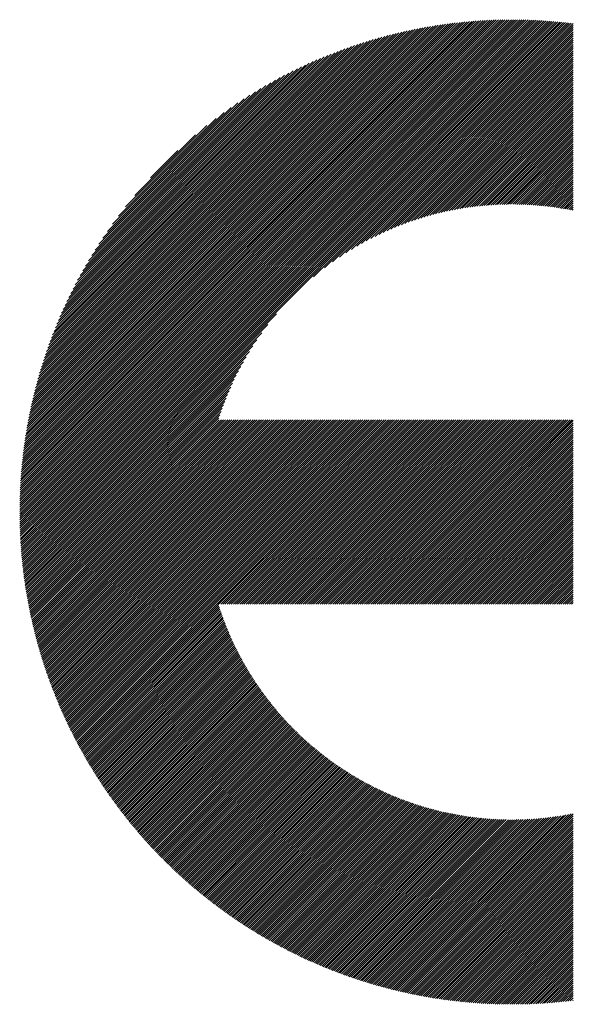
# Model space of a CAD drawing. Units: millimetres. Extents: x -311 to 329, y -181 to 305.
# Drawn here: x -234 to -218, y -112 to -83 of the extents above; entities that cross this region are included whole.
import ezdxf

# ---------------------------------------------------------------- set-up
doc = ezdxf.new("R2010")
doc.units = ezdxf.units.MM
doc.layers.add('CAXA0', color=7, linetype='Continuous', lineweight=70)
doc.layers.add('CAXA5', color=4, linetype='Continuous', lineweight=25)

# ---------------------------------------------------------------- blocks, each defined once
blk = doc.blocks.new('CAXBLOCK43')
at = {"layer": 'CAXA0', "color": 0, "linetype": 'Continuous', "lineweight": 25}
for p, q in [((-234.008, -97.463), (-219.38, -82.835)), ((-234.008, -97.4), (-219.443, -82.835)), ((-234.007, -97.336), (-219.507, -82.836)), ((-234.007, -97.273), (-219.57, -82.836)), ((-234.005, -97.209), (-219.634, -82.837)), ((-234.004, -97.145), (-219.698, -82.839)), ((-234.003, -97.08), (-219.763, -82.84)), ((-234.001, -97.015), (-219.828, -82.842)), ((-233.998, -96.95), (-219.893, -82.844)), ((-233.996, -96.885), (-219.958, -82.847)), ((-233.993, -96.819), (-220.024, -82.85)), ((-233.99, -96.753), (-220.09, -82.853)), ((-233.987, -96.687), (-220.156, -82.856)), ((-233.983, -96.62), (-220.223, -82.86)), ((-233.979, -96.553), (-220.29, -82.864)), ((-233.958, -97.476), (-219.318, -82.835)), ((-233.895, -97.476), (-219.255, -82.835)), ((-233.832, -97.476), (-219.193, -82.836)), ((-233.77, -97.476), (-219.131, -82.837)), ((-233.707, -97.476), (-219.069, -82.838)), ((-233.644, -97.476), (-219.008, -82.839)), ((-233.581, -97.476), (-218.946, -82.841)), ((-233.518, -97.476), (-218.885, -82.843)), ((-233.455, -97.476), (-218.825, -82.845)), ((-233.392, -97.476), (-218.764, -82.847)), ((-233.33, -97.476), (-218.704, -82.85)), ((-233.267, -97.476), (-218.644, -82.853)), ((-233.204, -97.476), (-218.584, -82.856)), ((-233.141, -97.476), (-218.524, -82.859)), ((-233.078, -97.476), (-218.465, -82.863)), ((-233.015, -97.476), (-218.406, -82.867)), ((-233.974, -96.486), (-220.357, -82.869)), ((-233.97, -96.419), (-220.424, -82.873)), ((-233.965, -96.351), (-220.492, -82.878)), ((-233.959, -96.282), (-220.561, -82.884)), ((-233.953, -96.214), (-220.629, -82.89)), ((-233.947, -96.145), (-220.698, -82.896)), ((-233.941, -96.075), (-220.768, -82.902)), ((-233.934, -96.006), (-220.837, -82.909)), ((-233.927, -95.935), (-220.907, -82.916)), ((-233.919, -95.865), (-220.978, -82.924)), ((-233.911, -95.794), (-221.049, -82.932)), ((-233.903, -95.723), (-221.12, -82.94)), ((-233.894, -95.651), (-221.192, -82.949)), ((-233.885, -95.579), (-221.264, -82.958)), ((-233.875, -95.506), (-221.336, -82.968)), ((-233.865, -95.434), (-221.409, -82.978)), ((-233.854, -95.36), (-221.483, -82.989)), ((-233.843, -95.286), (-221.557, -83)), ((-233.832, -95.212), (-221.631, -83.011)), ((-233.82, -95.137), (-221.706, -83.023)), ((-233.808, -95.062), (-221.781, -83.035)), ((-233.795, -94.986), (-221.857, -83.048)), ((-233.781, -94.91), (-221.933, -83.062)), ((-233.767, -94.833), (-222.01, -83.075)), ((-233.753, -94.756), (-222.087, -83.09)), ((-233.738, -94.678), (-222.165, -83.105)), ((-233.723, -94.6), (-222.243, -83.12)), ((-233.707, -94.521), (-222.322, -83.136)), ((-233.69, -94.442), (-222.401, -83.153)), ((-232.952, -97.476), (-218.347, -82.871)), ((-232.889, -97.476), (-218.289, -82.875)), ((-232.827, -97.476), (-218.23, -82.879)), ((-232.764, -97.476), (-218.172, -82.884)), ((-232.701, -97.476), (-218.114, -82.889)), ((-232.638, -97.476), (-218.056, -82.894)), ((-232.575, -97.476), (-217.998, -82.899)), ((-232.512, -97.476), (-217.941, -82.905)), ((-232.449, -97.476), (-217.884, -82.91)), ((-232.387, -97.476), (-217.827, -82.916)), ((-232.324, -97.476), (-217.77, -82.922)), ((-225.263, -90.478), (-217.714, -82.929)), ((-224.941, -90.219), (-217.657, -82.935)), ((-224.697, -90.038), (-217.601, -82.942)), ((-224.49, -89.894), (-217.545, -82.949)), ((-224.306, -89.773), (-217.537, -83.004)), ((-224.138, -89.668), (-217.537, -83.066)), ((-223.982, -89.574), (-217.537, -83.129)), ((-233.673, -94.361), (-222.481, -83.17)), ((-233.655, -94.281), (-222.562, -83.188)), ((-233.637, -94.2), (-222.643, -83.206)), ((-233.618, -94.118), (-222.725, -83.225)), ((-233.598, -94.035), (-222.808, -83.245)), ((-233.577, -93.952), (-222.891, -83.265)), ((-233.556, -93.868), (-222.975, -83.287)), ((-233.535, -93.783), (-223.06, -83.308)), ((-233.512, -93.698), (-223.145, -83.331)), ((-233.489, -93.612), (-223.231, -83.354)), ((-233.465, -93.525), (-223.318, -83.378)), ((-233.44, -93.437), (-223.406, -83.403)), ((-233.414, -93.348), (-223.495, -83.429)), ((-223.835, -89.49), (-217.537, -83.192)), ((-223.696, -89.414), (-217.537, -83.255)), ((-223.563, -89.344), (-217.537, -83.318)), ((-223.436, -89.28), (-217.537, -83.381)), ((-223.314, -89.22), (-217.537, -83.444)), ((-233.387, -93.259), (-223.584, -83.455)), ((-233.36, -93.168), (-223.674, -83.483)), ((-233.332, -93.077), (-223.766, -83.511)), ((-233.302, -92.985), (-223.858, -83.541)), ((-233.272, -92.892), (-223.951, -83.571)), ((-233.24, -92.797), (-224.046, -83.603)), ((-233.208, -92.702), (-224.141, -83.635)), ((-233.174, -92.605), (-224.238, -83.669)), ((-233.139, -92.508), (-224.335, -83.704)), ((-233.103, -92.409), (-224.434, -83.74)), ((-223.195, -89.164), (-217.537, -83.506)), ((-223.08, -89.113), (-217.537, -83.569)), ((-222.969, -89.064), (-217.537, -83.632)), ((-222.86, -89.018), (-217.537, -83.695)), ((-233.066, -92.308), (-224.535, -83.777)), ((-233.027, -92.207), (-224.636, -83.816)), ((-232.987, -92.104), (-224.739, -83.856)), ((-232.945, -91.999), (-224.844, -83.898)), ((-232.902, -91.893), (-224.95, -83.941)), ((-232.857, -91.785), (-225.058, -83.986)), ((-232.81, -91.675), (-225.168, -84.033)), ((-222.755, -88.975), (-217.537, -83.758)), ((-222.651, -88.935), (-217.537, -83.821)), ((-222.55, -88.897), (-217.537, -83.884)), ((-222.451, -88.861), (-217.537, -83.947)), ((-222.354, -88.827), (-217.537, -84.009)), ((-232.761, -91.564), (-225.279, -84.082)), ((-232.711, -91.45), (-225.393, -84.132)), ((-232.658, -91.335), (-225.508, -84.185)), ((-232.602, -91.216), (-225.626, -84.241)), ((-232.545, -91.096), (-225.747, -84.298)), ((-222.259, -88.794), (-217.537, -84.072)), ((-222.166, -88.764), (-217.537, -84.135)), ((-222.074, -88.735), (-217.537, -84.198)), ((-221.984, -88.707), (-217.537, -84.261)), ((-221.895, -88.681), (-217.537, -84.324)), ((-232.484, -90.973), (-225.87, -84.359)), ((-232.421, -90.846), (-225.996, -84.422)), ((-232.355, -90.717), (-226.126, -84.488)), ((-232.285, -90.584), (-226.259, -84.558)), ((-221.807, -88.657), (-217.537, -84.387)), ((-221.721, -88.633), (-217.537, -84.449)), ((-221.636, -88.611), (-217.537, -84.512)), ((-221.552, -88.59), (-217.537, -84.575)), ((-232.211, -90.447), (-226.396, -84.632)), ((-232.132, -90.306), (-226.537, -84.711)), ((-232.049, -90.16), (-226.683, -84.794)), ((-231.961, -90.009), (-226.834, -84.882)), ((-221.469, -88.57), (-217.537, -84.638)), ((-221.387, -88.551), (-217.537, -84.701)), ((-221.306, -88.533), (-217.537, -84.764)), ((-221.227, -88.516), (-217.537, -84.827)), ((-221.148, -88.5), (-217.537, -84.889)), ((-231.866, -89.851), (-226.992, -84.977)), ((-231.764, -89.686), (-227.157, -85.079)), ((-231.653, -89.512), (-227.331, -85.19)), ((-221.07, -88.485), (-217.537, -84.952)), ((-220.993, -88.471), (-217.537, -85.015)), ((-220.916, -88.457), (-217.537, -85.078)), ((-220.841, -88.445), (-217.537, -85.141)), ((-220.766, -88.433), (-217.537, -85.204)), ((-231.531, -89.328), (-227.515, -85.312)), ((-231.397, -89.131), (-227.712, -85.446)), ((-220.692, -88.422), (-217.537, -85.267)), ((-220.619, -88.411), (-217.537, -85.33)), ((-220.546, -88.402), (-217.537, -85.392)), ((-220.474, -88.393), (-217.537, -85.455)), ((-231.245, -88.916), (-227.927, -85.598)), ((-231.07, -88.678), (-228.165, -85.773)), ((-220.403, -88.384), (-217.537, -85.518)), ((-220.332, -88.376), (-217.537, -85.581)), ((-220.262, -88.369), (-217.537, -85.644)), ((-220.193, -88.363), (-217.537, -85.707)), ((-220.124, -88.357), (-217.537, -85.77)), ((-230.859, -88.404), (-228.439, -85.984)), ((-220.056, -88.351), (-217.537, -85.832)), ((-219.988, -88.346), (-217.537, -85.895)), ((-219.921, -88.342), (-217.537, -85.958)), ((-219.854, -88.338), (-217.537, -86.021)), ((-219.788, -88.335), (-217.537, -86.084)), ((-230.584, -88.066), (-228.777, -86.259)), ((-219.722, -88.332), (-217.537, -86.147)), ((-219.657, -88.33), (-217.537, -86.21)), ((-219.593, -88.328), (-217.537, -86.273)), ((-219.528, -88.327), (-217.537, -86.335)), ((-219.465, -88.326), (-217.537, -86.398)), ((-219.401, -88.325), (-217.537, -86.461)), ((-219.338, -88.325), (-217.537, -86.524)), ((-219.276, -88.326), (-217.537, -86.587)), ((-219.214, -88.327), (-217.537, -86.65)), ((-230.12, -87.54), (-229.303, -86.723)), ((-219.152, -88.328), (-217.537, -86.713)), ((-219.091, -88.329), (-217.537, -86.775)), ((-219.03, -88.332), (-217.537, -86.838)), ((-218.97, -88.334), (-217.537, -86.901)), ((-218.91, -88.337), (-217.537, -86.964)), ((-218.85, -88.34), (-217.537, -87.027)), ((-218.791, -88.343), (-217.537, -87.09)), ((-218.732, -88.347), (-217.537, -87.153)), ((-218.673, -88.352), (-217.537, -87.216)), ((-218.615, -88.356), (-217.537, -87.278)), ((-218.557, -88.361), (-217.537, -87.341)), ((-218.499, -88.367), (-217.537, -87.404)), ((-218.442, -88.372), (-217.537, -87.467)), ((-218.385, -88.378), (-217.537, -87.53)), ((-218.329, -88.384), (-217.537, -87.593)), ((-218.272, -88.391), (-217.537, -87.656)), ((-218.217, -88.398), (-217.537, -87.718)), ((-218.161, -88.405), (-217.537, -87.781)), ((-218.106, -88.413), (-217.537, -87.844)), ((-218.051, -88.421), (-217.537, -87.907)), ((-217.996, -88.429), (-217.537, -87.97)), ((-217.941, -88.437), (-217.537, -88.033)), ((-217.887, -88.446), (-217.537, -88.096)), ((-217.833, -88.455), (-217.537, -88.159)), ((-217.78, -88.464), (-217.537, -88.221)), ((-217.726, -88.474), (-217.537, -88.284)), ((-217.673, -88.483), (-217.537, -88.347)), ((-217.621, -88.494), (-217.537, -88.41)), ((-217.568, -88.504), (-217.537, -88.473)), ((-232.261, -97.476), (-226.365, -91.58)), ((-232.198, -97.476), (-226.624, -91.902)), ((-232.135, -97.476), (-226.805, -92.146)), ((-232.072, -97.476), (-226.949, -92.352)), ((-232.009, -97.476), (-227.07, -92.536)), ((-231.946, -97.476), (-227.175, -92.705)), ((-231.884, -97.476), (-227.269, -92.861)), ((-231.821, -97.476), (-227.353, -93.008)), ((-231.758, -97.476), (-227.429, -93.147)), ((-231.695, -97.476), (-227.499, -93.279)), ((-231.632, -97.476), (-227.563, -93.407)), ((-231.569, -97.476), (-227.623, -93.529)), ((-231.506, -97.476), (-227.678, -93.648)), ((-231.444, -97.476), (-227.73, -93.763)), ((-231.381, -97.476), (-227.779, -93.874)), ((-231.318, -97.476), (-227.825, -93.983)), ((-231.255, -97.476), (-227.868, -94.088)), ((-231.192, -97.476), (-227.908, -94.192)), ((-231.129, -97.476), (-227.946, -94.293)), ((-231.066, -97.476), (-227.982, -94.392)), ((-231.003, -97.476), (-228.016, -94.489)), ((-230.941, -97.476), (-228.049, -94.584)), ((-230.878, -97.476), (-228.079, -94.677)), ((-230.815, -97.476), (-228.07, -94.731)), ((-230.752, -97.476), (-228.007, -94.731)), ((-230.689, -97.476), (-227.944, -94.731)), ((-230.626, -97.476), (-227.881, -94.731)), ((-230.563, -97.476), (-227.818, -94.731)), ((-230.501, -97.476), (-227.755, -94.731)), ((-230.438, -97.476), (-227.693, -94.731)), ((-230.375, -97.476), (-227.63, -94.731)), ((-230.312, -97.476), (-227.567, -94.731)), ((-230.249, -97.476), (-227.504, -94.731)), ((-230.186, -97.476), (-227.441, -94.731)), ((-230.123, -97.476), (-227.378, -94.731)), ((-230.06, -97.476), (-227.315, -94.731)), ((-229.998, -97.476), (-227.252, -94.731)), ((-229.935, -97.476), (-227.19, -94.731)), ((-229.872, -97.476), (-227.127, -94.731)), ((-229.809, -97.476), (-227.064, -94.731)), ((-229.746, -97.476), (-227.001, -94.731)), ((-229.683, -97.476), (-226.938, -94.731)), ((-229.62, -97.476), (-226.875, -94.731)), ((-229.558, -97.476), (-226.812, -94.731)), ((-229.495, -97.476), (-226.75, -94.731)), ((-229.432, -97.476), (-226.687, -94.731)), ((-229.369, -97.476), (-226.624, -94.731)), ((-229.306, -97.476), (-226.561, -94.731)), ((-229.243, -97.476), (-226.498, -94.731)), ((-229.18, -97.476), (-226.435, -94.731)), ((-229.118, -97.476), (-226.372, -94.731)), ((-229.055, -97.476), (-226.309, -94.731)), ((-228.992, -97.476), (-226.247, -94.731)), ((-228.929, -97.476), (-226.184, -94.731)), ((-228.866, -97.476), (-226.121, -94.731)), ((-228.803, -97.476), (-226.058, -94.731)), ((-228.74, -97.476), (-225.995, -94.731)), ((-228.677, -97.476), (-225.932, -94.731)), ((-228.615, -97.476), (-225.869, -94.731)), ((-228.552, -97.476), (-225.807, -94.731)), ((-228.489, -97.476), (-225.744, -94.731)), ((-228.426, -97.476), (-225.681, -94.731)), ((-228.363, -97.476), (-225.618, -94.731)), ((-228.3, -97.476), (-225.555, -94.731)), ((-228.237, -97.476), (-225.492, -94.731)), ((-228.175, -97.476), (-225.429, -94.731)), ((-228.112, -97.476), (-225.367, -94.731)), ((-228.049, -97.476), (-225.304, -94.731)), ((-227.986, -97.476), (-225.241, -94.731)), ((-227.923, -97.476), (-225.178, -94.731)), ((-227.86, -97.476), (-225.115, -94.731)), ((-227.797, -97.476), (-225.052, -94.731)), ((-227.734, -97.476), (-224.989, -94.731)), ((-227.672, -97.476), (-224.926, -94.731)), ((-227.609, -97.476), (-224.864, -94.731)), ((-227.546, -97.476), (-224.801, -94.731)), ((-227.483, -97.476), (-224.738, -94.731)), ((-227.42, -97.476), (-224.675, -94.731)), ((-227.357, -97.476), (-224.612, -94.731)), ((-227.294, -97.476), (-224.549, -94.731)), ((-227.232, -97.476), (-224.486, -94.731)), ((-227.169, -97.476), (-224.424, -94.731)), ((-227.106, -97.476), (-224.361, -94.731)), ((-227.043, -97.476), (-224.298, -94.731)), ((-226.98, -97.476), (-224.235, -94.731)), ((-226.917, -97.476), (-224.172, -94.731)), ((-226.854, -97.476), (-224.109, -94.731)), ((-226.791, -97.476), (-224.046, -94.731)), ((-226.729, -97.476), (-223.983, -94.731)), ((-226.666, -97.476), (-223.921, -94.731)), ((-226.603, -97.476), (-223.858, -94.731)), ((-226.54, -97.476), (-223.795, -94.731)), ((-226.477, -97.476), (-223.732, -94.731)), ((-226.414, -97.476), (-223.669, -94.731)), ((-226.351, -97.476), (-223.606, -94.731)), ((-226.289, -97.476), (-223.543, -94.731)), ((-226.226, -97.476), (-223.481, -94.731)), ((-226.163, -97.476), (-223.418, -94.731)), ((-226.1, -97.476), (-223.355, -94.731)), ((-226.037, -97.476), (-223.292, -94.731)), ((-225.974, -97.476), (-223.229, -94.731)), ((-225.911, -97.476), (-223.166, -94.731)), ((-225.848, -97.476), (-223.103, -94.731)), ((-225.786, -97.476), (-223.04, -94.731)), ((-225.723, -97.476), (-222.978, -94.731)), ((-225.66, -97.476), (-222.915, -94.731)), ((-225.597, -97.476), (-222.852, -94.731)), ((-225.534, -97.476), (-222.789, -94.731)), ((-225.471, -97.476), (-222.726, -94.731)), ((-225.408, -97.476), (-222.663, -94.731)), ((-225.346, -97.476), (-222.6, -94.731)), ((-225.283, -97.476), (-222.538, -94.731)), ((-225.22, -97.476), (-222.475, -94.731)), ((-225.157, -97.476), (-222.412, -94.731)), ((-225.094, -97.476), (-222.349, -94.731)), ((-225.031, -97.476), (-222.286, -94.731)), ((-224.968, -97.476), (-222.223, -94.731)), ((-224.905, -97.476), (-222.16, -94.731)), ((-224.843, -97.476), (-222.097, -94.731)), ((-224.78, -97.476), (-222.035, -94.731)), ((-224.717, -97.476), (-221.972, -94.731)), ((-224.654, -97.476), (-221.909, -94.731)), ((-224.591, -97.476), (-221.846, -94.731)), ((-224.528, -97.476), (-221.783, -94.731)), ((-224.465, -97.476), (-221.72, -94.731)), ((-224.403, -97.476), (-221.657, -94.731)), ((-224.34, -97.476), (-221.595, -94.731)), ((-224.277, -97.476), (-221.532, -94.731)), ((-224.214, -97.476), (-221.469, -94.731)), ((-224.151, -97.476), (-221.406, -94.731)), ((-224.088, -97.476), (-221.343, -94.731)), ((-224.025, -97.476), (-221.28, -94.731)), ((-223.962, -97.476), (-221.217, -94.731)), ((-223.9, -97.476), (-221.154, -94.731)), ((-223.837, -97.476), (-221.092, -94.731)), ((-223.774, -97.476), (-221.029, -94.731)), ((-223.711, -97.476), (-220.966, -94.731)), ((-223.648, -97.476), (-220.903, -94.731)), ((-223.585, -97.476), (-220.84, -94.731)), ((-223.522, -97.476), (-220.777, -94.731)), ((-223.46, -97.476), (-220.714, -94.731)), ((-223.397, -97.476), (-220.652, -94.731)), ((-223.334, -97.476), (-220.589, -94.731)), ((-223.271, -97.476), (-220.526, -94.731)), ((-223.208, -97.476), (-220.463, -94.731)), ((-223.145, -97.476), (-220.4, -94.731)), ((-223.082, -97.476), (-220.337, -94.731)), ((-223.019, -97.476), (-220.274, -94.731)), ((-222.957, -97.476), (-220.211, -94.731)), ((-222.894, -97.476), (-220.149, -94.731)), ((-222.831, -97.476), (-220.086, -94.731)), ((-222.768, -97.476), (-220.023, -94.731)), ((-222.705, -97.476), (-219.96, -94.731)), ((-222.642, -97.476), (-219.897, -94.731)), ((-222.579, -97.476), (-219.834, -94.731)), ((-222.517, -97.476), (-219.771, -94.731)), ((-222.454, -97.476), (-219.709, -94.731)), ((-222.391, -97.476), (-219.646, -94.731)), ((-222.328, -97.476), (-219.583, -94.731)), ((-222.265, -97.476), (-219.52, -94.731)), ((-222.202, -97.476), (-219.457, -94.731)), ((-222.139, -97.476), (-219.394, -94.731)), ((-222.076, -97.476), (-219.331, -94.731)), ((-222.014, -97.476), (-219.268, -94.731)), ((-221.951, -97.476), (-219.206, -94.731)), ((-221.888, -97.476), (-219.143, -94.731)), ((-221.825, -97.476), (-219.08, -94.731)), ((-221.762, -97.476), (-219.017, -94.731)), ((-221.699, -97.476), (-218.954, -94.731)), ((-221.636, -97.476), (-218.891, -94.731)), ((-221.574, -97.476), (-218.828, -94.731)), ((-221.511, -97.476), (-218.766, -94.731)), ((-221.448, -97.476), (-218.703, -94.731)), ((-221.385, -97.476), (-218.64, -94.731)), ((-221.322, -97.476), (-218.577, -94.731)), ((-221.259, -97.476), (-218.514, -94.731)), ((-221.196, -97.476), (-218.451, -94.731)), ((-221.134, -97.476), (-218.388, -94.731)), ((-221.071, -97.476), (-218.325, -94.731)), ((-221.008, -97.476), (-218.263, -94.731)), ((-220.945, -97.476), (-218.2, -94.731)), ((-220.882, -97.476), (-218.137, -94.731)), ((-220.819, -97.476), (-218.074, -94.731)), ((-220.756, -97.476), (-218.011, -94.731)), ((-220.693, -97.476), (-217.948, -94.731)), ((-220.631, -97.476), (-217.885, -94.731)), ((-220.568, -97.476), (-217.823, -94.731)), ((-220.505, -97.476), (-217.76, -94.731)), ((-220.442, -97.476), (-217.697, -94.731)), ((-220.379, -97.476), (-217.634, -94.731)), ((-220.316, -97.476), (-217.571, -94.731)), ((-220.253, -97.476), (-217.537, -94.759)), ((-220.191, -97.476), (-217.537, -94.822)), ((-220.128, -97.476), (-217.537, -94.885)), ((-220.065, -97.476), (-217.537, -94.948)), ((-220.002, -97.476), (-217.537, -95.011)), ((-219.939, -97.476), (-217.537, -95.074)), ((-219.876, -97.476), (-217.537, -95.137)), ((-219.813, -97.476), (-217.537, -95.2)), ((-219.75, -97.476), (-217.537, -95.262)), ((-219.688, -97.476), (-217.537, -95.325)), ((-219.625, -97.476), (-217.537, -95.388)), ((-219.562, -97.476), (-217.537, -95.451)), ((-219.499, -97.476), (-217.537, -95.514)), ((-219.436, -97.476), (-217.537, -95.577)), ((-219.373, -97.476), (-217.537, -95.64)), ((-219.31, -97.476), (-217.537, -95.702)), ((-219.248, -97.476), (-217.537, -95.765)), ((-219.185, -97.476), (-217.537, -95.828)), ((-219.122, -97.476), (-217.537, -95.891)), ((-219.059, -97.476), (-217.537, -95.954)), ((-218.996, -97.476), (-217.537, -96.017)), ((-218.933, -97.476), (-217.537, -96.08)), ((-218.87, -97.476), (-217.537, -96.143)), ((-218.807, -97.476), (-217.537, -96.205)), ((-218.745, -97.476), (-217.537, -96.268)), ((-218.682, -97.476), (-217.537, -96.331)), ((-218.619, -97.476), (-217.537, -96.394)), ((-218.556, -97.476), (-217.537, -96.457)), ((-218.493, -97.476), (-217.537, -96.52)), ((-218.43, -97.476), (-217.537, -96.583)), ((-218.367, -97.476), (-217.537, -96.645)), ((-218.305, -97.476), (-217.537, -96.708)), ((-218.242, -97.476), (-217.537, -96.771)), ((-218.179, -97.476), (-217.537, -96.834)), ((-218.116, -97.476), (-217.537, -96.897)), ((-218.053, -97.476), (-217.537, -96.96)), ((-217.99, -97.476), (-217.537, -97.023)), ((-217.927, -97.476), (-217.537, -97.086)), ((-217.864, -97.476), (-217.537, -97.148)), ((-217.802, -97.476), (-217.537, -97.211)), ((-234.008, -97.525), (-233.958, -97.476)), ((-234.007, -97.65), (-233.832, -97.476)), ((-234.007, -97.588), (-233.895, -97.476)), ((-234.006, -97.712), (-233.77, -97.476)), ((-234.005, -97.774), (-233.707, -97.476)), ((-234.004, -97.835), (-233.644, -97.476)), ((-234.002, -97.897), (-233.581, -97.476)), ((-234, -97.958), (-233.518, -97.476)), ((-233.998, -98.018), (-233.455, -97.476)), ((-233.995, -98.079), (-233.392, -97.476)), ((-233.993, -98.139), (-233.33, -97.476)), ((-233.99, -98.199), (-233.267, -97.476)), ((-233.987, -98.259), (-233.204, -97.476)), ((-233.984, -98.318), (-233.141, -97.476)), ((-233.98, -98.378), (-233.078, -97.476)), ((-233.976, -98.437), (-233.015, -97.476)), ((-233.972, -98.496), (-232.952, -97.476)), ((-233.968, -98.554), (-232.889, -97.476)), ((-233.964, -98.613), (-232.827, -97.476)), ((-233.959, -98.671), (-232.764, -97.476)), ((-233.954, -98.729), (-232.701, -97.476)), ((-233.949, -98.787), (-232.638, -97.476)), ((-233.944, -98.844), (-232.575, -97.476)), ((-233.938, -98.902), (-232.512, -97.476)), ((-233.933, -98.959), (-232.449, -97.476)), ((-233.927, -99.016), (-232.387, -97.476)), ((-233.921, -99.073), (-232.324, -97.476)), ((-233.914, -99.129), (-232.261, -97.476)), ((-233.908, -99.186), (-232.198, -97.476)), ((-233.901, -99.242), (-232.135, -97.476)), ((-233.894, -99.298), (-232.072, -97.476)), ((-233.887, -99.353), (-232.009, -97.476)), ((-233.88, -99.409), (-231.946, -97.476)), ((-233.872, -99.464), (-231.884, -97.476)), ((-233.865, -99.52), (-231.821, -97.476)), ((-233.857, -99.575), (-231.758, -97.476)), ((-233.849, -99.629), (-231.695, -97.476)), ((-233.84, -99.684), (-231.632, -97.476)), ((-233.832, -99.739), (-231.569, -97.476)), ((-233.823, -99.793), (-231.506, -97.476)), ((-233.815, -99.847), (-231.444, -97.476)), ((-233.806, -99.901), (-231.381, -97.476)), ((-233.797, -99.955), (-231.318, -97.476)), ((-233.787, -100.008), (-231.255, -97.476)), ((-233.778, -100.061), (-231.192, -97.476)), ((-233.768, -100.115), (-231.129, -97.476)), ((-233.758, -100.168), (-231.066, -97.476)), ((-233.748, -100.221), (-231.003, -97.476)), ((-233.738, -100.273), (-230.941, -97.476)), ((-233.728, -100.326), (-230.878, -97.476)), ((-233.717, -100.378), (-230.815, -97.476)), ((-233.707, -100.43), (-230.752, -97.476)), ((-233.696, -100.482), (-230.689, -97.476)), ((-233.685, -100.534), (-230.626, -97.476)), ((-233.674, -100.586), (-230.563, -97.476)), ((-233.662, -100.638), (-230.501, -97.476)), ((-233.651, -100.689), (-230.438, -97.476)), ((-233.639, -100.74), (-230.375, -97.476)), ((-233.628, -100.791), (-230.312, -97.476)), ((-233.616, -100.842), (-230.249, -97.476)), ((-233.604, -100.893), (-230.186, -97.476)), ((-233.591, -100.944), (-230.123, -97.476)), ((-233.579, -100.994), (-230.06, -97.476)), ((-233.566, -101.044), (-229.998, -97.476)), ((-233.554, -101.095), (-229.935, -97.476)), ((-233.541, -101.145), (-229.872, -97.476)), ((-233.528, -101.195), (-229.809, -97.476)), ((-233.515, -101.244), (-229.746, -97.476)), ((-233.501, -101.294), (-229.683, -97.476)), ((-233.488, -101.343), (-229.62, -97.476)), ((-233.474, -101.393), (-229.558, -97.476)), ((-233.461, -101.442), (-229.495, -97.476)), ((-233.447, -101.491), (-229.432, -97.476)), ((-233.433, -101.539), (-229.369, -97.476)), ((-233.418, -101.588), (-229.306, -97.476)), ((-233.404, -101.637), (-229.243, -97.476)), ((-233.39, -101.685), (-229.18, -97.476)), ((-233.375, -101.733), (-229.118, -97.476)), ((-233.36, -101.782), (-229.055, -97.476)), ((-233.346, -101.83), (-228.992, -97.476)), ((-233.331, -101.877), (-228.929, -97.476)), ((-233.315, -101.925), (-228.866, -97.476)), ((-233.3, -101.973), (-228.803, -97.476)), ((-233.285, -102.02), (-228.74, -97.476)), ((-233.269, -102.068), (-228.677, -97.476)), ((-233.254, -102.115), (-228.615, -97.476)), ((-233.238, -102.162), (-228.552, -97.476)), ((-233.222, -102.209), (-228.489, -97.476)), ((-233.206, -102.256), (-228.426, -97.476)), ((-233.19, -102.302), (-228.363, -97.476)), ((-233.173, -102.349), (-228.3, -97.476)), ((-233.157, -102.395), (-228.237, -97.476)), ((-233.14, -102.441), (-228.175, -97.476)), ((-233.123, -102.488), (-228.112, -97.476)), ((-233.107, -102.534), (-228.049, -97.476)), ((-233.09, -102.579), (-227.986, -97.476)), ((-233.072, -102.625), (-227.923, -97.476)), ((-233.055, -102.671), (-227.86, -97.476)), ((-233.038, -102.716), (-227.797, -97.476)), ((-233.02, -102.762), (-227.734, -97.476)), ((-233.003, -102.807), (-227.672, -97.476)), ((-232.985, -102.852), (-227.609, -97.476)), ((-232.967, -102.897), (-227.546, -97.476)), ((-232.949, -102.942), (-227.483, -97.476)), ((-232.931, -102.987), (-227.42, -97.476)), ((-232.913, -103.031), (-227.357, -97.476)), ((-232.895, -103.076), (-227.294, -97.476)), ((-232.876, -103.12), (-227.232, -97.476)), ((-232.857, -103.165), (-227.169, -97.476)), ((-232.839, -103.209), (-227.106, -97.476)), ((-232.82, -103.253), (-227.043, -97.476)), ((-232.801, -103.297), (-226.98, -97.476)), ((-232.782, -103.341), (-226.917, -97.476)), ((-232.763, -103.384), (-226.854, -97.476)), ((-232.743, -103.428), (-226.791, -97.476)), ((-232.724, -103.471), (-226.729, -97.476)), ((-232.705, -103.515), (-226.666, -97.476)), ((-232.685, -103.558), (-226.603, -97.476)), ((-232.665, -103.601), (-226.54, -97.476)), ((-232.645, -103.644), (-226.477, -97.476)), ((-232.625, -103.687), (-226.414, -97.476)), ((-232.605, -103.729), (-226.351, -97.476)), ((-232.585, -103.772), (-226.289, -97.476)), ((-232.565, -103.815), (-226.226, -97.476)), ((-232.544, -103.857), (-226.163, -97.476)), ((-232.524, -103.899), (-226.1, -97.476)), ((-232.503, -103.942), (-226.037, -97.476)), ((-232.482, -103.984), (-225.974, -97.476)), ((-232.461, -104.026), (-225.911, -97.476)), ((-232.44, -104.067), (-225.848, -97.476)), ((-232.419, -104.109), (-225.786, -97.476)), ((-232.398, -104.151), (-225.723, -97.476)), ((-232.376, -104.192), (-225.66, -97.476)), ((-232.355, -104.234), (-225.597, -97.476)), ((-232.333, -104.275), (-225.534, -97.476)), ((-232.312, -104.316), (-225.471, -97.476)), ((-232.29, -104.357), (-225.408, -97.476)), ((-228.091, -100.221), (-225.346, -97.476)), ((-228.028, -100.221), (-225.283, -97.476)), ((-227.965, -100.221), (-225.22, -97.476)), ((-227.902, -100.221), (-225.157, -97.476)), ((-227.839, -100.221), (-225.094, -97.476)), ((-227.776, -100.221), (-225.031, -97.476)), ((-227.713, -100.221), (-224.968, -97.476)), ((-227.651, -100.221), (-224.905, -97.476)), ((-227.588, -100.221), (-224.843, -97.476)), ((-227.525, -100.221), (-224.78, -97.476)), ((-227.462, -100.221), (-224.717, -97.476)), ((-227.399, -100.221), (-224.654, -97.476)), ((-227.336, -100.221), (-224.591, -97.476)), ((-227.273, -100.221), (-224.528, -97.476)), ((-227.211, -100.221), (-224.465, -97.476)), ((-227.148, -100.221), (-224.403, -97.476)), ((-227.085, -100.221), (-224.34, -97.476)), ((-227.022, -100.221), (-224.277, -97.476)), ((-226.959, -100.221), (-224.214, -97.476)), ((-226.896, -100.221), (-224.151, -97.476)), ((-226.833, -100.221), (-224.088, -97.476)), ((-226.77, -100.221), (-224.025, -97.476)), ((-226.708, -100.221), (-223.962, -97.476)), ((-226.645, -100.221), (-223.9, -97.476)), ((-226.582, -100.221), (-223.837, -97.476)), ((-226.519, -100.221), (-223.774, -97.476)), ((-226.456, -100.221), (-223.711, -97.476)), ((-226.393, -100.221), (-223.648, -97.476)), ((-226.33, -100.221), (-223.585, -97.476)), ((-226.268, -100.221), (-223.522, -97.476)), ((-226.205, -100.221), (-223.46, -97.476)), ((-226.142, -100.221), (-223.397, -97.476)), ((-226.079, -100.221), (-223.334, -97.476)), ((-226.016, -100.221), (-223.271, -97.476)), ((-225.953, -100.221), (-223.208, -97.476)), ((-225.89, -100.221), (-223.145, -97.476)), ((-225.827, -100.221), (-223.082, -97.476)), ((-225.765, -100.221), (-223.019, -97.476)), ((-225.702, -100.221), (-222.957, -97.476)), ((-225.639, -100.221), (-222.894, -97.476)), ((-225.576, -100.221), (-222.831, -97.476)), ((-225.513, -100.221), (-222.768, -97.476)), ((-225.45, -100.221), (-222.705, -97.476)), ((-225.387, -100.221), (-222.642, -97.476)), ((-225.325, -100.221), (-222.579, -97.476)), ((-225.262, -100.221), (-222.517, -97.476)), ((-225.199, -100.221), (-222.454, -97.476)), ((-225.136, -100.221), (-222.391, -97.476)), ((-225.073, -100.221), (-222.328, -97.476)), ((-225.01, -100.221), (-222.265, -97.476)), ((-224.947, -100.221), (-222.202, -97.476)), ((-224.885, -100.221), (-222.139, -97.476)), ((-224.822, -100.221), (-222.076, -97.476)), ((-224.759, -100.221), (-222.014, -97.476)), ((-224.696, -100.221), (-221.951, -97.476)), ((-224.633, -100.221), (-221.888, -97.476)), ((-224.57, -100.221), (-221.825, -97.476)), ((-224.507, -100.221), (-221.762, -97.476)), ((-224.444, -100.221), (-221.699, -97.476)), ((-224.382, -100.221), (-221.636, -97.476)), ((-224.319, -100.221), (-221.574, -97.476)), ((-224.256, -100.221), (-221.511, -97.476)), ((-224.193, -100.221), (-221.448, -97.476)), ((-224.13, -100.221), (-221.385, -97.476)), ((-224.067, -100.221), (-221.322, -97.476)), ((-224.004, -100.221), (-221.259, -97.476)), ((-223.942, -100.221), (-221.196, -97.476)), ((-223.879, -100.221), (-221.134, -97.476)), ((-223.816, -100.221), (-221.071, -97.476)), ((-223.753, -100.221), (-221.008, -97.476)), ((-223.69, -100.221), (-220.945, -97.476)), ((-223.627, -100.221), (-220.882, -97.476)), ((-223.564, -100.221), (-220.819, -97.476)), ((-223.501, -100.221), (-220.756, -97.476)), ((-223.439, -100.221), (-220.693, -97.476)), ((-223.376, -100.221), (-220.631, -97.476)), ((-223.313, -100.221), (-220.568, -97.476)), ((-223.25, -100.221), (-220.505, -97.476)), ((-223.187, -100.221), (-220.442, -97.476)), ((-223.124, -100.221), (-220.379, -97.476)), ((-223.061, -100.221), (-220.316, -97.476)), ((-222.999, -100.221), (-220.253, -97.476)), ((-222.936, -100.221), (-220.191, -97.476)), ((-222.873, -100.221), (-220.128, -97.476)), ((-222.81, -100.221), (-220.065, -97.476)), ((-222.747, -100.221), (-220.002, -97.476)), ((-222.684, -100.221), (-219.939, -97.476)), ((-222.621, -100.221), (-219.876, -97.476)), ((-222.558, -100.221), (-219.813, -97.476)), ((-222.496, -100.221), (-219.75, -97.476)), ((-222.433, -100.221), (-219.688, -97.476)), ((-222.37, -100.221), (-219.625, -97.476)), ((-222.307, -100.221), (-219.562, -97.476)), ((-222.244, -100.221), (-219.499, -97.476)), ((-222.181, -100.221), (-219.436, -97.476)), ((-222.118, -100.221), (-219.373, -97.476)), ((-222.056, -100.221), (-219.31, -97.476)), ((-221.993, -100.221), (-219.248, -97.476)), ((-221.93, -100.221), (-219.185, -97.476)), ((-221.867, -100.221), (-219.122, -97.476)), ((-221.804, -100.221), (-219.059, -97.476)), ((-221.741, -100.221), (-218.996, -97.476)), ((-221.678, -100.221), (-218.933, -97.476)), ((-221.615, -100.221), (-218.87, -97.476)), ((-221.553, -100.221), (-218.807, -97.476)), ((-221.49, -100.221), (-218.745, -97.476)), ((-221.427, -100.221), (-218.682, -97.476)), ((-221.364, -100.221), (-218.619, -97.476)), ((-221.301, -100.221), (-218.556, -97.476)), ((-221.238, -100.221), (-218.493, -97.476)), ((-221.175, -100.221), (-218.43, -97.476)), ((-221.113, -100.221), (-218.367, -97.476)), ((-221.05, -100.221), (-218.305, -97.476)), ((-220.987, -100.221), (-218.242, -97.476)), ((-220.924, -100.221), (-218.179, -97.476)), ((-220.861, -100.221), (-218.116, -97.476)), ((-220.798, -100.221), (-218.053, -97.476)), ((-220.735, -100.221), (-217.99, -97.476)), ((-220.672, -100.221), (-217.927, -97.476)), ((-220.61, -100.221), (-217.864, -97.476)), ((-220.547, -100.221), (-217.802, -97.476)), ((-220.484, -100.221), (-217.739, -97.476)), ((-220.421, -100.221), (-217.676, -97.476)), ((-220.358, -100.221), (-217.613, -97.476)), ((-220.295, -100.221), (-217.55, -97.476)), ((-217.739, -97.476), (-217.537, -97.274)), ((-217.676, -97.476), (-217.537, -97.337)), ((-217.613, -97.476), (-217.537, -97.4)), ((-217.55, -97.476), (-217.537, -97.463)), ((-220.232, -100.221), (-217.537, -97.526)), ((-220.17, -100.221), (-217.537, -97.588)), ((-220.107, -100.221), (-217.537, -97.651)), ((-220.044, -100.221), (-217.537, -97.714)), ((-219.981, -100.221), (-217.537, -97.777)), ((-219.918, -100.221), (-217.537, -97.84)), ((-219.855, -100.221), (-217.537, -97.903)), ((-219.792, -100.221), (-217.537, -97.966)), ((-219.729, -100.221), (-217.537, -98.029)), ((-219.667, -100.221), (-217.537, -98.091)), ((-219.604, -100.221), (-217.537, -98.154)), ((-219.541, -100.221), (-217.537, -98.217)), ((-219.478, -100.221), (-217.537, -98.28)), ((-219.415, -100.221), (-217.537, -98.343)), ((-219.352, -100.221), (-217.537, -98.406)), ((-219.289, -100.221), (-217.537, -98.469)), ((-219.227, -100.221), (-217.537, -98.531)), ((-219.164, -100.221), (-217.537, -98.594)), ((-219.101, -100.221), (-217.537, -98.657)), ((-219.038, -100.221), (-217.537, -98.72)), ((-218.975, -100.221), (-217.537, -98.783)), ((-218.912, -100.221), (-217.537, -98.846)), ((-218.849, -100.221), (-217.537, -98.909)), ((-218.786, -100.221), (-217.537, -98.972)), ((-218.724, -100.221), (-217.537, -99.034)), ((-218.661, -100.221), (-217.537, -99.097)), ((-218.598, -100.221), (-217.537, -99.16)), ((-218.535, -100.221), (-217.537, -99.223)), ((-218.472, -100.221), (-217.537, -99.286)), ((-218.409, -100.221), (-217.537, -99.349)), ((-218.346, -100.221), (-217.537, -99.412)), ((-218.284, -100.221), (-217.537, -99.474)), ((-218.221, -100.221), (-217.537, -99.537)), ((-218.158, -100.221), (-217.537, -99.6)), ((-218.095, -100.221), (-217.537, -99.663)), ((-218.032, -100.221), (-217.537, -99.726)), ((-217.969, -100.221), (-217.537, -99.789)), ((-217.906, -100.221), (-217.537, -99.852)), ((-217.843, -100.221), (-217.537, -99.915)), ((-217.781, -100.221), (-217.537, -99.977)), ((-217.718, -100.221), (-217.537, -100.04)), ((-217.655, -100.221), (-217.537, -100.103)), ((-232.268, -104.398), (-228.095, -100.225)), ((-232.246, -104.439), (-228.08, -100.273)), ((-232.224, -104.48), (-228.064, -100.32)), ((-232.202, -104.52), (-228.049, -100.368)), ((-232.179, -104.561), (-228.033, -100.415)), ((-217.592, -100.221), (-217.537, -100.166)), ((-232.157, -104.601), (-228.017, -100.461)), ((-232.134, -104.642), (-228.001, -100.508)), ((-232.112, -104.682), (-227.984, -100.554)), ((-232.089, -104.722), (-227.968, -100.601)), ((-232.066, -104.762), (-227.951, -100.647)), ((-232.043, -104.802), (-227.934, -100.693)), ((-232.02, -104.842), (-227.916, -100.738)), ((-231.997, -104.881), (-227.899, -100.784)), ((-231.974, -104.921), (-227.881, -100.829)), ((-231.95, -104.961), (-227.863, -100.874)), ((-231.927, -105), (-227.845, -100.919)), ((-231.903, -105.039), (-227.827, -100.963)), ((-231.879, -105.078), (-227.809, -101.008)), ((-231.855, -105.117), (-227.79, -101.052)), ((-231.832, -105.156), (-227.771, -101.096)), ((-231.808, -105.195), (-227.752, -101.14)), ((-231.783, -105.234), (-227.733, -101.183)), ((-231.759, -105.273), (-227.713, -101.227)), ((-231.735, -105.311), (-227.694, -101.27)), ((-231.71, -105.349), (-227.674, -101.313)), ((-231.686, -105.388), (-227.654, -101.356)), ((-231.661, -105.426), (-227.634, -101.399)), ((-231.637, -105.464), (-227.614, -101.441)), ((-231.612, -105.502), (-227.593, -101.484)), ((-231.587, -105.54), (-227.573, -101.526)), ((-231.562, -105.578), (-227.552, -101.568)), ((-231.537, -105.616), (-227.531, -101.61)), ((-231.511, -105.653), (-227.509, -101.651)), ((-231.486, -105.691), (-227.488, -101.693)), ((-231.461, -105.728), (-227.466, -101.734)), ((-231.435, -105.766), (-227.445, -101.775)), ((-231.409, -105.803), (-227.423, -101.816)), ((-231.384, -105.84), (-227.401, -101.857)), ((-231.358, -105.877), (-227.378, -101.898)), ((-231.332, -105.914), (-227.356, -101.938)), ((-231.306, -105.951), (-227.333, -101.978)), ((-231.28, -105.987), (-227.311, -102.018)), ((-231.253, -106.024), (-227.288, -102.058)), ((-231.227, -106.06), (-227.264, -102.098)), ((-231.201, -106.097), (-227.241, -102.138)), ((-231.174, -106.133), (-227.218, -102.177)), ((-231.147, -106.169), (-227.194, -102.216)), ((-231.121, -106.206), (-227.17, -102.255)), ((-231.094, -106.242), (-227.146, -102.294)), ((-231.067, -106.278), (-227.122, -102.333)), ((-231.04, -106.313), (-227.098, -102.371)), ((-231.013, -106.349), (-227.073, -102.41)), ((-230.985, -106.385), (-227.049, -102.448)), ((-230.958, -106.42), (-227.024, -102.486)), ((-230.931, -106.456), (-226.999, -102.524)), ((-230.903, -106.491), (-226.974, -102.562)), ((-230.875, -106.526), (-226.949, -102.599)), ((-230.848, -106.561), (-226.923, -102.637)), ((-230.82, -106.596), (-226.898, -102.674)), ((-230.792, -106.631), (-226.872, -102.711)), ((-230.764, -106.666), (-226.846, -102.748)), ((-230.736, -106.701), (-226.82, -102.785)), ((-230.708, -106.736), (-226.794, -102.822)), ((-230.679, -106.77), (-226.767, -102.858)), ((-230.651, -106.805), (-226.741, -102.894)), ((-230.622, -106.839), (-226.714, -102.931)), ((-230.594, -106.873), (-226.687, -102.967)), ((-230.565, -106.907), (-226.66, -103.002)), ((-230.536, -106.942), (-226.633, -103.038)), ((-230.507, -106.976), (-226.606, -103.074)), ((-230.479, -107.009), (-226.578, -103.109)), ((-230.449, -107.043), (-226.55, -103.144)), ((-230.42, -107.077), (-226.523, -103.179)), ((-230.391, -107.11), (-226.495, -103.214)), ((-230.362, -107.144), (-226.467, -103.249)), ((-230.332, -107.177), (-226.438, -103.284)), ((-230.303, -107.211), (-226.41, -103.318)), ((-230.273, -107.244), (-226.381, -103.352)), ((-230.243, -107.277), (-226.353, -103.386)), ((-230.213, -107.31), (-226.324, -103.42)), ((-230.183, -107.343), (-226.295, -103.454)), ((-230.153, -107.376), (-226.265, -103.488)), ((-230.123, -107.409), (-226.236, -103.521)), ((-230.093, -107.441), (-226.207, -103.555)), ((-230.063, -107.474), (-226.177, -103.588)), ((-230.032, -107.506), (-226.147, -103.621)), ((-230.002, -107.538), (-226.117, -103.654)), ((-229.971, -107.571), (-226.087, -103.687)), ((-229.94, -107.603), (-226.057, -103.719)), ((-229.91, -107.635), (-226.026, -103.752)), ((-229.879, -107.667), (-225.996, -103.784)), ((-229.848, -107.699), (-225.965, -103.816)), ((-229.817, -107.731), (-225.934, -103.848)), ((-229.785, -107.762), (-225.903, -103.88)), ((-229.754, -107.794), (-225.872, -103.912)), ((-229.723, -107.825), (-225.841, -103.943)), ((-229.691, -107.857), (-225.809, -103.974)), ((-229.66, -107.888), (-225.777, -104.006)), ((-229.628, -107.919), (-225.746, -104.037)), ((-229.596, -107.95), (-225.714, -104.068)), ((-229.564, -107.981), (-225.682, -104.098)), ((-229.533, -108.012), (-225.649, -104.129)), ((-229.5, -108.043), (-225.617, -104.159)), ((-229.468, -108.074), (-225.584, -104.19)), ((-229.436, -108.104), (-225.552, -104.22)), ((-229.404, -108.135), (-225.519, -104.25)), ((-229.371, -108.165), (-225.486, -104.28)), ((-229.339, -108.196), (-225.453, -104.309)), ((-229.306, -108.226), (-225.419, -104.339)), ((-229.273, -108.256), (-225.386, -104.368)), ((-229.241, -108.286), (-225.352, -104.398)), ((-229.208, -108.316), (-225.318, -104.427)), ((-229.175, -108.346), (-225.284, -104.456)), ((-229.142, -108.376), (-225.25, -104.484)), ((-229.108, -108.405), (-225.216, -104.513)), ((-229.075, -108.435), (-225.182, -104.541)), ((-229.042, -108.465), (-225.147, -104.57)), ((-229.008, -108.494), (-225.112, -104.598)), ((-228.975, -108.523), (-225.077, -104.626)), ((-228.941, -108.552), (-225.042, -104.654)), ((-228.907, -108.582), (-225.007, -104.681)), ((-228.873, -108.611), (-224.972, -104.709)), ((-228.839, -108.639), (-224.936, -104.736)), ((-228.805, -108.668), (-224.901, -104.764)), ((-228.771, -108.697), (-224.865, -104.791)), ((-228.737, -108.726), (-224.829, -104.817)), ((-228.703, -108.754), (-224.793, -104.844)), ((-228.668, -108.782), (-224.757, -104.871)), ((-228.634, -108.811), (-224.72, -104.897)), ((-228.599, -108.839), (-224.683, -104.923)), ((-228.564, -108.867), (-224.647, -104.95)), ((-228.529, -108.895), (-224.61, -104.976)), ((-228.495, -108.923), (-224.573, -105.001)), ((-228.46, -108.951), (-224.535, -105.027)), ((-228.424, -108.979), (-224.498, -105.052)), ((-228.389, -109.006), (-224.461, -105.078)), ((-228.354, -109.034), (-224.423, -105.103)), ((-228.318, -109.061), (-224.385, -105.128)), ((-228.283, -109.089), (-224.347, -105.153)), ((-228.247, -109.116), (-224.309, -105.177)), ((-228.212, -109.143), (-224.27, -105.202)), ((-228.176, -109.17), (-224.232, -105.226)), ((-228.14, -109.197), (-224.193, -105.25)), ((-228.104, -109.224), (-224.154, -105.274)), ((-228.068, -109.251), (-224.115, -105.298)), ((-228.032, -109.277), (-224.076, -105.322)), ((-227.995, -109.304), (-224.037, -105.345)), ((-227.959, -109.33), (-223.997, -105.369)), ((-227.922, -109.357), (-223.957, -105.392)), ((-227.886, -109.383), (-223.917, -105.415)), ((-227.849, -109.409), (-223.877, -105.438)), ((-227.812, -109.435), (-223.837, -105.46)), ((-227.775, -109.461), (-223.797, -105.483)), ((-227.738, -109.487), (-223.756, -105.505)), ((-227.701, -109.513), (-223.715, -105.527)), ((-227.664, -109.539), (-223.675, -105.549)), ((-227.627, -109.564), (-223.633, -105.571)), ((-227.589, -109.59), (-223.592, -105.592)), ((-227.552, -109.615), (-223.551, -105.614)), ((-227.514, -109.64), (-223.509, -105.635)), ((-227.477, -109.665), (-223.467, -105.656)), ((-227.439, -109.691), (-223.425, -105.677)), ((-227.401, -109.715), (-223.383, -105.698)), ((-227.363, -109.74), (-223.341, -105.718)), ((-227.325, -109.765), (-223.298, -105.739)), ((-227.287, -109.79), (-223.256, -105.759)), ((-227.248, -109.814), (-223.213, -105.779)), ((-227.21, -109.839), (-223.17, -105.799)), ((-227.171, -109.863), (-223.127, -105.818)), ((-227.133, -109.887), (-223.083, -105.838)), ((-227.094, -109.912), (-223.04, -105.857)), ((-227.055, -109.936), (-222.996, -105.876)), ((-227.016, -109.959), (-222.952, -105.895)), ((-226.977, -109.983), (-222.908, -105.914)), ((-226.938, -110.007), (-222.863, -105.932)), ((-226.899, -110.031), (-222.819, -105.95)), ((-226.86, -110.054), (-222.774, -105.968)), ((-226.82, -110.078), (-222.729, -105.986)), ((-226.781, -110.101), (-222.684, -106.004)), ((-226.741, -110.124), (-222.638, -106.022)), ((-226.701, -110.147), (-222.593, -106.039)), ((-226.661, -110.17), (-222.547, -106.056)), ((-226.621, -110.193), (-222.501, -106.073)), ((-226.581, -110.216), (-222.455, -106.09)), ((-226.541, -110.239), (-222.408, -106.106)), ((-226.501, -110.261), (-222.362, -106.122)), ((-226.46, -110.284), (-222.315, -106.138)), ((-226.42, -110.306), (-222.268, -106.154)), ((-226.379, -110.328), (-222.221, -106.17)), ((-226.338, -110.35), (-222.173, -106.185)), ((-226.298, -110.372), (-222.126, -106.201)), ((-226.257, -110.394), (-222.078, -106.216)), ((-226.216, -110.416), (-222.03, -106.23)), ((-226.174, -110.438), (-221.981, -106.245)), ((-226.133, -110.459), (-221.933, -106.259)), ((-226.092, -110.481), (-221.884, -106.273)), ((-226.05, -110.502), (-221.835, -106.287)), ((-226.009, -110.524), (-221.786, -106.301)), ((-225.967, -110.545), (-221.736, -106.314)), ((-225.925, -110.566), (-221.687, -106.327)), ((-225.883, -110.587), (-221.637, -106.34)), ((-225.841, -110.607), (-221.587, -106.353)), ((-225.799, -110.628), (-221.536, -106.365)), ((-225.757, -110.649), (-221.486, -106.378)), ((-225.714, -110.669), (-221.435, -106.39)), ((-225.672, -110.69), (-221.384, -106.401)), ((-225.629, -110.71), (-221.332, -106.413)), ((-225.586, -110.73), (-221.28, -106.424)), ((-225.544, -110.75), (-221.229, -106.435)), ((-225.501, -110.77), (-221.176, -106.446)), ((-225.458, -110.79), (-221.124, -106.456)), ((-225.414, -110.809), (-221.071, -106.466)), ((-225.371, -110.829), (-221.018, -106.476)), ((-225.328, -110.848), (-220.965, -106.486)), ((-225.284, -110.868), (-220.911, -106.495)), ((-225.24, -110.887), (-220.858, -106.504)), ((-225.197, -110.906), (-220.803, -106.513)), ((-225.153, -110.925), (-220.749, -106.521)), ((-225.109, -110.944), (-220.694, -106.529)), ((-225.065, -110.963), (-220.639, -106.537)), ((-225.02, -110.981), (-220.584, -106.545)), ((-224.976, -111), (-220.529, -106.552)), ((-224.931, -111.018), (-220.473, -106.559)), ((-224.887, -111.036), (-220.416, -106.566)), ((-224.842, -111.054), (-220.36, -106.572)), ((-224.797, -111.072), (-220.303, -106.578)), ((-224.752, -111.09), (-220.246, -106.584)), ((-223.44, -111.539), (-218.485, -106.584)), ((-223.391, -111.553), (-218.416, -106.577)), ((-223.343, -111.567), (-218.345, -106.569)), ((-223.293, -111.58), (-218.274, -106.561)), ((-223.244, -111.594), (-218.202, -106.552)), ((-223.195, -111.607), (-218.13, -106.542)), ((-223.145, -111.621), (-218.056, -106.532)), ((-223.096, -111.634), (-217.983, -106.521)), ((-223.046, -111.647), (-217.908, -106.509)), ((-222.996, -111.66), (-217.833, -106.497)), ((-222.946, -111.673), (-217.756, -106.483)), ((-222.895, -111.685), (-217.68, -106.469)), ((-222.845, -111.698), (-217.602, -106.454)), ((-222.794, -111.71), (-217.537, -106.453)), ((-222.744, -111.722), (-217.537, -106.515)), ((-222.693, -111.734), (-217.537, -106.578)), ((-224.707, -111.108), (-220.188, -106.589)), ((-224.662, -111.126), (-220.131, -106.594)), ((-224.617, -111.143), (-220.072, -106.599)), ((-224.571, -111.161), (-220.014, -106.603)), ((-224.525, -111.178), (-219.955, -106.607)), ((-224.48, -111.195), (-219.896, -106.611)), ((-224.434, -111.212), (-219.836, -106.614)), ((-224.388, -111.229), (-219.776, -106.617)), ((-224.342, -111.246), (-219.716, -106.62)), ((-224.295, -111.262), (-219.655, -106.622)), ((-224.249, -111.279), (-219.594, -106.623)), ((-224.203, -111.295), (-219.532, -106.625)), ((-224.156, -111.311), (-219.47, -106.626)), ((-224.109, -111.327), (-219.408, -106.626)), ((-224.062, -111.343), (-219.345, -106.626)), ((-224.015, -111.359), (-219.282, -106.626)), ((-223.968, -111.375), (-219.218, -106.625)), ((-223.921, -111.39), (-219.154, -106.624)), ((-223.873, -111.406), (-219.09, -106.622)), ((-223.826, -111.421), (-219.025, -106.62)), ((-223.778, -111.436), (-218.959, -106.617)), ((-223.73, -111.451), (-218.893, -106.614)), ((-223.682, -111.466), (-218.826, -106.61)), ((-223.634, -111.481), (-218.759, -106.606)), ((-223.586, -111.496), (-218.692, -106.601)), ((-223.538, -111.51), (-218.623, -106.596)), ((-223.489, -111.524), (-218.555, -106.59)), ((-222.642, -111.746), (-217.537, -106.641)), ((-222.59, -111.757), (-217.537, -106.704)), ((-222.539, -111.769), (-217.537, -106.767)), ((-222.487, -111.78), (-217.537, -106.83)), ((-222.436, -111.791), (-217.537, -106.893)), ((-222.384, -111.802), (-217.537, -106.956)), ((-222.332, -111.813), (-217.537, -107.018)), ((-222.28, -111.824), (-217.537, -107.081)), ((-222.227, -111.834), (-217.537, -107.144)), ((-222.175, -111.845), (-217.537, -107.207)), ((-222.122, -111.855), (-217.537, -107.27)), ((-222.069, -111.865), (-217.537, -107.333)), ((-222.016, -111.875), (-217.537, -107.396)), ((-221.963, -111.885), (-217.537, -107.458)), ((-221.91, -111.894), (-217.537, -107.521)), ((-221.856, -111.903), (-217.537, -107.584)), ((-221.803, -111.913), (-217.537, -107.647)), ((-221.749, -111.922), (-217.537, -107.71)), ((-221.695, -111.93), (-217.537, -107.773)), ((-221.64, -111.939), (-217.537, -107.836)), ((-221.586, -111.947), (-217.537, -107.899)), ((-221.531, -111.956), (-217.537, -107.961)), ((-221.477, -111.964), (-217.537, -108.024)), ((-221.422, -111.972), (-217.537, -108.087)), ((-221.366, -111.979), (-217.537, -108.15)), ((-221.311, -111.987), (-217.537, -108.213)), ((-221.256, -111.994), (-217.537, -108.276)), ((-221.2, -112.001), (-217.537, -108.339)), ((-221.144, -112.008), (-217.537, -108.401)), ((-221.088, -112.015), (-217.537, -108.464)), ((-221.032, -112.022), (-217.537, -108.527)), ((-220.975, -112.028), (-217.537, -108.59)), ((-220.918, -112.034), (-217.537, -108.653)), ((-220.861, -112.04), (-217.537, -108.716)), ((-220.804, -112.046), (-217.537, -108.779)), ((-220.747, -112.051), (-217.537, -108.841)), ((-220.689, -112.057), (-217.537, -108.904)), ((-220.632, -112.062), (-217.537, -108.967)), ((-220.574, -112.067), (-217.537, -109.03)), ((-220.516, -112.071), (-217.537, -109.093)), ((-220.457, -112.076), (-217.537, -109.156)), ((-220.399, -112.08), (-217.537, -109.219)), ((-220.34, -112.084), (-217.537, -109.282)), ((-220.281, -112.088), (-217.537, -109.344)), ((-220.221, -112.092), (-217.537, -109.407)), ((-220.162, -112.095), (-217.537, -109.47)), ((-220.102, -112.098), (-217.537, -109.533)), ((-220.042, -112.101), (-217.537, -109.596)), ((-219.982, -112.104), (-217.537, -109.659)), ((-219.921, -112.106), (-217.537, -109.722)), ((-219.861, -112.108), (-217.537, -109.784)), ((-219.8, -112.11), (-217.537, -109.847)), ((-219.739, -112.112), (-217.537, -109.91)), ((-219.677, -112.113), (-217.537, -109.973)), ((-219.616, -112.114), (-217.537, -110.036)), ((-219.554, -112.115), (-217.537, -110.099)), ((-219.491, -112.116), (-217.537, -110.162)), ((-219.429, -112.116), (-217.537, -110.225)), ((-219.366, -112.117), (-217.537, -110.287)), ((-219.303, -112.116), (-217.537, -110.35)), ((-219.24, -112.116), (-217.537, -110.413)), ((-219.176, -112.115), (-217.537, -110.476)), ((-219.113, -112.114), (-217.537, -110.539)), ((-219.048, -112.113), (-217.537, -110.602)), ((-218.984, -112.112), (-217.537, -110.665)), ((-218.919, -112.11), (-217.537, -110.727)), ((-218.854, -112.108), (-217.537, -110.79)), ((-218.789, -112.105), (-217.537, -110.853)), ((-218.723, -112.102), (-217.537, -110.916)), ((-218.657, -112.099), (-217.537, -110.979)), ((-218.591, -112.096), (-217.537, -111.042)), ((-218.525, -112.092), (-217.537, -111.105)), ((-218.458, -112.088), (-217.537, -111.168)), ((-218.391, -112.084), (-217.537, -111.23)), ((-218.323, -112.079), (-217.537, -111.293)), ((-218.255, -112.074), (-217.537, -111.356)), ((-218.187, -112.069), (-217.537, -111.419)), ((-218.118, -112.063), (-217.537, -111.482)), ((-218.049, -112.057), (-217.537, -111.545)), ((-217.98, -112.051), (-217.537, -111.608)), ((-217.91, -112.044), (-217.537, -111.67)), ((-217.84, -112.037), (-217.537, -111.733)), ((-217.77, -112.029), (-217.537, -111.796)), ((-217.699, -112.021), (-217.537, -111.859)), ((-217.628, -112.013), (-217.537, -111.922)), ((-217.556, -112.004), (-217.537, -111.985))]:
    blk.add_line(p, q, dxfattribs=at)

msp = doc.modelspace()

# ---------------------------------------------------------------- block references
at = {"layer": 'CAXA5', "color": 96}
msp.add_blockref('CAXBLOCK43', (0, 0), dxfattribs=at)

doc.saveas('drawing.dxf')
